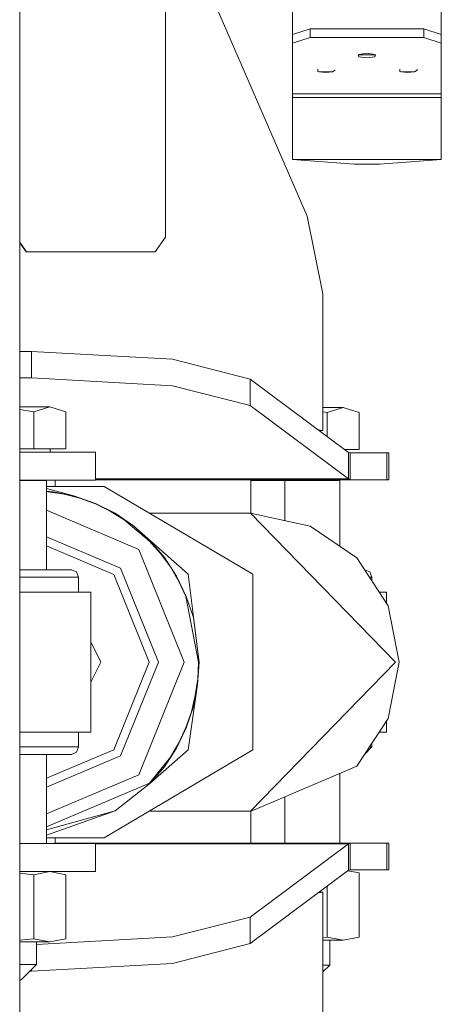
# Model space of a CAD drawing. Units: millimetres. Extents: x 967 to 8501, y -1530 to 1783.
# Drawn here: x 3705 to 3777, y -58 to 109 of the extents above; entities that cross this region are included whole.
import ezdxf

# ---------------------------------------------------------------- set-up
doc = ezdxf.new("R2010")
doc.units = ezdxf.units.MM
doc.layers.add('1', color=7, linetype='Continuous', true_color=0xffffff)

msp = doc.modelspace()

# ---------------------------------------------------------------- linework, layer by layer
at = {"layer": '1', "color": 18, "linetype": 'Continuous', "lineweight": 13}
for p, q in [((3704.999924, 0), (3704.999924, 267.079085)), ((3704.999924, 188.993108), (3754.065275, 75.988054)), ((3751.523733, 116.009347), (3751.523733, 106.946431)), ((3776.923656, 116.009347), (3776.923656, 106.946431)), ((3729.850292, 115.373008), (3729.850292, 72.37301)), ((3751.523733, 106.946431), (3754.523754, 107.931517)), ((3754.523754, 106.434412), (3754.523754, 107.931517)), ((3754.523754, 107.931517), (3773.923635, 107.931517)), ((3776.923656, 106.946431), (3773.923635, 107.931517)), ((3773.923635, 106.434412), (3773.923635, 107.931517)), ((3751.523733, 105.449088), (3751.523733, 106.946431)), ((3751.523733, 105.449088), (3754.523754, 106.434412)), ((3754.523754, 106.434412), (3773.923635, 106.434412)), ((3776.923656, 105.449088), (3773.923635, 106.434412)), ((3776.923656, 106.946431), (3776.923656, 105.449088)), ((3751.523733, 96.808657), (3751.523733, 105.449088)), ((3776.923656, 96.808657), (3776.923656, 105.449088)), ((3762.747526, 103.506207), (3762.929201, 103.541628)), ((3765.699863, 103.506207), (3762.747526, 103.506207)), ((3762.747526, 103.506207), (3762.843847, 103.163399)), ((3764.223576, 102.962494), (3762.843847, 103.163399)), ((3764.223576, 103.793949), (3762.929201, 103.541628)), ((3763.203507, 103.5951), (3763.813981, 103.506207)), ((3764.223576, 103.793949), (3765.518188, 103.541628)), ((3765.603542, 103.163399), (3764.223576, 102.962494)), ((3764.633241, 103.506207), (3765.243828, 103.595101)), ((3765.699863, 103.506207), (3765.518188, 103.541628)), ((3765.699863, 103.506207), (3765.603542, 103.163399)), ((3755.858898, 100.653119), (3755.843878, 101.052739)), ((3758.37183, 100.581676), (3758.811235, 100.85617)), ((3769.858837, 100.653119), (3769.843817, 101.052739)), ((3772.371769, 100.581676), (3772.811174, 100.85617)), ((3772.811174, 100.85617), (3772.811174, 101.05154)), ((3756.075382, 100.581676), (3755.858898, 100.653119)), ((3756.075382, 100.581676), (3757.223606, 100.47584)), ((3756.075382, 100.581676), (3758.37183, 100.581676)), ((3758.37183, 100.581676), (3757.223606, 100.47584)), ((3757.223606, 100.47584), (3757.223606, 100.581676)), ((3770.07556, 100.581676), (3769.858837, 100.653119)), ((3772.371769, 100.581676), (3770.07556, 100.581676)), ((3770.07556, 100.581676), (3771.223545, 100.47584)), ((3772.371769, 100.581676), (3771.223545, 100.47584)), ((3771.223545, 100.47584), (3771.223545, 100.581676)), ((3751.523733, 96.187398), (3751.523733, 96.808657)), ((3776.923656, 96.808657), (3751.523733, 96.808657)), ((3751.523733, 85.620515), (3751.523733, 96.187398)), ((3751.523733, 96.187398), (3776.923656, 96.187398)), ((3776.923656, 96.187398), (3776.923656, 96.808657)), ((3776.923656, 85.620515), (3776.923656, 96.187398)), ((3776.923656, 85.620515), (3751.523733, 85.620515)), ((3751.523733, 85.620515), (3762.036085, 84.815666)), ((3766.411066, 84.815666), (3762.036085, 84.815666)), ((3776.923656, 85.620515), (3766.411066, 84.815666)), ((3756.720543, 62.697172), (3754.065275, 75.988054)), ((3728.082657, 69.873013), (3729.850292, 72.37301)), ((3704.999924, 71.516861), (3706.162214, 69.873013)), ((3704.999924, 71.416841), (3706.091642, 69.873013)), ((3706.091642, 69.873013), (3706.162214, 69.873013)), ((3706.162214, 69.873013), (3728.082657, 69.873013)), ((3756.720543, 39.393011), (3756.720543, 62.697172)), ((3704.999924, 52.890472), (3707.037449, 52.890472)), ((3707.037449, 52.890472), (3731.051445, 51.557526)), ((3707.037449, 48.374761), (3707.037449, 52.890472)), ((3731.051445, 51.557526), (3744.324446, 48.154898)), ((3704.999924, 48.374761), (3707.037449, 48.374761)), ((3707.037449, 48.374761), (3731.051445, 47.041815)), ((3731.051445, 47.041815), (3744.324446, 43.639187)), ((3744.324446, 43.639187), (3744.324446, 48.154898)), ((3761.091471, 35.661187), (3744.324446, 48.154898)), ((3704.999924, 43.456294), (3710.138083, 43.456294)), ((3707.395792, 42.607788), (3704.999924, 42.978431)), ((3707.395792, 42.607788), (3710.138083, 43.456294)), ((3707.395792, 36.296293), (3707.395792, 42.607788)), ((3712.880611, 42.607788), (3710.138083, 43.456294)), ((3712.880611, 36.296293), (3712.880611, 42.607788)), ((3761.091471, 31.14548), (3744.324446, 43.639187)), ((3756.720543, 43.343011), (3760.170937, 43.343011)), ((3757.428408, 42.494506), (3756.720543, 42.604013)), ((3757.428408, 42.494506), (3760.170937, 43.343011)), ((3757.428408, 38.390667), (3757.428408, 42.494506)), ((3762.913227, 42.494506), (3760.170937, 43.343011)), ((3762.913227, 36.183011), (3762.913227, 42.494506)), ((3755.90823, 39.523406), (3756.720543, 39.393011)), ((3756.083223, 39.393011), (3756.720543, 39.393011)), ((3704.999924, 36.296293), (3707.395792, 36.296293)), ((3704.999924, 35.696294), (3711.849689, 35.696294)), ((3707.395792, 36.296293), (3712.880611, 36.296293)), ((3710.211039, 35.696294), (3710.211039, 36.296293)), ((3717.912912, 35.696294), (3711.849689, 35.696294)), ((3717.912912, 35.696294), (3717.912912, 30.921094)), ((3760.391164, 36.183011), (3762.913227, 36.183011)), ((3761.362314, 35.583008), (3761.091471, 35.661187)), ((3761.091471, 31.14548), (3761.091471, 35.661187)), ((3761.362314, 35.583008), (3767.604113, 35.583008)), ((3761.362314, 35.583008), (3761.362314, 31.011011)), ((3767.604113, 35.583008), (3767.604113, 31.011011)), ((3767.945528, 35.583008), (3767.604113, 35.583008)), ((3767.945528, 35.583008), (3767.945528, 31.011011)), ((3704.999924, 30.921094), (3711.849689, 30.921094)), ((3709.59568, 30.844893), (3704.999924, 30.844893)), ((3707.911015, 30.844893), (3707.911015, 30.921094)), ((3709.59568, 15.642993), (3709.59568, 30.844893)), ((3711.051464, 29.866993), (3711.051464, 30.921094)), ((3717.912912, 30.921094), (3711.849689, 30.921094)), ((3761.091471, 31.14548), (3717.912912, 31.14548)), ((3761.362314, 31.011011), (3717.912912, 31.011011)), ((3744.430542, 30.844893), (3750.227928, 30.844893)), ((3744.430542, 25.27677), (3744.430542, 30.844893)), ((3745.943546, 30.844893), (3745.943546, 31.011011)), ((3750.227928, 30.844893), (3756.164551, 30.844893)), ((3750.227928, 24.03903), (3750.227928, 30.844893)), ((3751.943588, 30.844893), (3751.943588, 31.011011)), ((3759.628534, 30.844893), (3756.164551, 30.844893)), ((3757.94363, 30.844893), (3757.94363, 31.011011)), ((3759.628534, 19.652134), (3759.628534, 30.844893)), ((3761.362314, 31.011011), (3761.091471, 31.14548)), ((3767.604113, 31.011011), (3761.362314, 31.011011)), ((3767.604113, 31.011011), (3767.945528, 31.011011)), ((3709.59568, 29.866993), (3719.426394, 29.866993)), ((3714.404583, 28.201053), (3709.59568, 29.53209)), ((3710.735321, 28.948877), (3709.59568, 29.025416)), ((3709.59568, 28.974458), (3709.796667, 28.964341)), ((3712.563992, 28.543733), (3709.796667, 28.964341)), ((3714.404583, 28.201053), (3710.735321, 28.948877)), ((3744.759321, 14.880994), (3719.426394, 29.866993)), ((3712.563992, 28.543733), (3715.27791, 27.847221)), ((3714.404583, 28.201053), (3717.947245, 26.968902)), ((3717.911959, 26.881514), (3715.27791, 27.847221)), ((3717.911959, 26.881514), (3720.441103, 25.655914)), ((3717.947245, 26.968902), (3721.302509, 25.273511)), ((3725.315571, 19.112742), (3709.59568, 25.784467)), ((3722.840548, 24.182221), (3720.441103, 25.655914)), ((3721.302509, 25.273511), (3724.413157, 23.143886)), ((3727.155084, 25.294993), (3744.345188, 25.294993)), ((3744.345188, 25.294993), (3769.134998, -0.105006)), ((3744.345188, 25.294993), (3754.57716, 23.11047)), ((3727.160692, 20.549582), (3722.840548, 24.182221)), ((3724.413157, 23.143886), (3733.718872, 14.880994)), ((3727.226019, 20.616466), (3724.413157, 23.143886)), ((3762.533426, 17.66335), (3754.57716, 23.11047)), ((3709.59568, 21.255158), (3722.189903, 15.910029)), ((3727.160692, 20.549582), (3729.039431, 18.425621)), ((3729.692698, 17.734496), (3727.226019, 20.616466)), ((3709.59568, 19.713915), (3721.065044, 14.846181)), ((3733.084679, -0.105006), (3725.315571, 19.112742)), ((3730.705976, 16.1232), (3729.039431, 18.425621)), ((3729.692698, 17.734496), (3731.771231, 14.547288)), ((3762.533426, 17.66335), (3767.849684, 9.511159)), ((3708.446503, 15.642993), (3704.999924, 15.642993)), ((3708.446503, 15.642993), (3713.809967, 15.642993)), ((3713.809967, 15.642993), (3714.686394, 15.271019)), ((3715.049505, 14.372993), (3714.686394, 15.271019)), ((3722.189903, 15.910029), (3728.66416, -0.105006)), ((3730.705976, 16.1232), (3732.144356, 13.664493)), ((3763.854157, 15.638082), (3764.719248, 15.271019)), ((3765.082121, 14.372993), (3764.719248, 15.271019)), ((3704.999924, 14.372993), (3709.127426, 14.372993)), ((3715.049505, 14.372993), (3709.127426, 14.372993)), ((3715.049505, 11.832993), (3715.049505, 14.372993)), ((3721.065044, 14.846181), (3727.109194, -0.105006)), ((3731.771231, 14.547288), (3733.425856, 11.109374)), ((3732.144356, 13.664493), (3733.340502, 11.073177)), ((3735.602856, -0.105006), (3733.718872, 14.880994)), ((3744.759321, -15.091007), (3744.759321, 14.880994)), ((3764.679154, 14.372993), (3765.082121, 14.372993)), ((3765.082121, 13.755066), (3765.082121, 14.372993)), ((3717.118979, 11.832993), (3704.999924, 11.832993)), ((3715.049505, 11.832994), (3717.118979, 11.832993)), ((3717.118979, 11.832993), (3717.118979, -12.043007)), ((3766.335555, 11.832993), (3767.561197, 11.832993)), ((3767.561197, 11.832993), (3767.561197, 9.953537)), ((3735.510588, -0.105006), (3733.340502, 11.073177)), ((3734.628439, 7.479579), (3733.425856, 11.109374)), ((3769.716501, -0.105006), (3767.849684, 9.511159)), ((3735.602856, -0.105006), (3734.628439, 7.479579)), ((3717.118979, 3.342612), (3718.827009, -0.105006)), ((3704.999924, -267.079085), (3704.999924, 0)), ((3717.118979, -3.552626), (3718.827009, -0.105006)), ((3721.065044, -15.056195), (3727.109194, -0.105006)), ((3728.66416, -0.105006), (3722.189903, -16.120043)), ((3725.315571, -19.322755), (3733.084679, -0.105006)), ((3735.358238, -3.930022), (3735.602856, -0.105006)), ((3735.510588, -0.105006), (3735.373259, -2.968087)), ((3744.345188, -25.505006), (3769.134998, -0.105006)), ((3767.849684, -9.721171), (3769.716501, -0.105006)), ((3734.962702, -5.803595), (3735.373259, -2.968087)), ((3735.358238, -3.930022), (3733.718872, -15.091007)), ((3734.628439, -7.689592), (3735.358238, -3.930022)), ((3734.962702, -5.803595), (3734.28297, -8.584222)), ((3733.425856, -11.319387), (3734.628439, -7.689592)), ((3733.340502, -11.283189), (3734.28297, -8.584222)), ((3767.849684, -9.721171), (3762.533426, -17.873362)), ((3733.425856, -11.319387), (3731.771231, -14.757301)), ((3733.340502, -11.283189), (3732.144356, -13.874505)), ((3767.561197, -10.163549), (3767.561197, -12.043007)), ((3704.999924, -12.043007), (3717.118979, -12.043007)), ((3715.049505, -14.583007), (3715.049505, -12.043007)), ((3767.561197, -12.043007), (3766.335554, -12.043007)), ((3704.999924, -14.583007), (3709.127426, -14.583007)), ((3709.127426, -14.583007), (3715.049505, -14.583007)), ((3709.59568, -19.923928), (3721.065044, -15.056195)), ((3715.049505, -14.583007), (3714.686394, -15.481031)), ((3744.759321, -15.091007), (3719.426394, -30.077007)), ((3727.226019, -20.826479), (3733.718872, -15.091007)), ((3731.771231, -14.757301), (3729.692698, -17.944509)), ((3730.705976, -16.333213), (3732.144356, -13.874505)), ((3763.867806, -15.827163), (3765.082121, -14.583007)), ((3764.679153, -14.583007), (3765.082121, -14.583007)), ((3765.082121, -14.583007), (3765.082121, -13.965078)), ((3704.999924, -15.853006), (3708.446503, -15.853006)), ((3713.809967, -15.853006), (3708.446503, -15.853006)), ((3709.59568, -31.054907), (3709.59568, -15.853006)), ((3709.59568, -21.46517), (3722.189903, -16.120043)), ((3713.809967, -15.853006), (3714.686394, -15.481031)), ((3727.160692, -20.759596), (3730.705976, -16.333213)), ((3729.692698, -17.944509), (3727.226019, -20.826479)), ((3745.192051, -25.233258), (3762.533426, -17.873362)), ((3725.315571, -19.322755), (3709.59568, -25.994479)), ((3759.628534, -30.964991), (3759.628534, -19.106234)), ((3709.59568, -28.214389), (3727.160692, -20.759596)), ((3727.226019, -20.826479), (3721.302509, -25.483524)), ((3750.227928, -30.964991), (3750.227928, -23.095968)), ((3721.302509, -25.483524), (3709.59568, -29.646715)), ((3709.59568, -28.697615), (3721.302509, -25.483524)), ((3727.155084, -25.505006), (3744.345188, -25.505006)), ((3744.345188, -25.505006), (3745.192051, -25.233258)), ((3744.430542, -30.964991), (3744.430542, -25.477617)), ((3709.59568, -30.077007), (3719.426394, -30.077007)), ((3711.051464, -31.038751), (3711.051464, -30.077007)), ((3704.999924, -31.054907), (3711.849689, -31.054907)), ((3711.167336, -30.964991), (3711.026085, -31.054907)), ((3711.167336, -30.964991), (3761.362314, -30.964991)), ((3717.912912, -31.054907), (3711.849689, -31.054907)), ((3717.912912, -31.054907), (3717.912912, -35.830107)), ((3717.912912, -31.099459), (3761.091471, -31.099459)), ((3761.091471, -31.099459), (3744.324446, -43.593168)), ((3761.362314, -30.964991), (3761.091471, -31.099459)), ((3761.091471, -31.099459), (3761.091471, -35.615169)), ((3761.362314, -35.53699), (3761.362314, -30.964991)), ((3767.604113, -30.964991), (3761.362314, -30.964991)), ((3767.604113, -35.53699), (3767.604113, -30.964991)), ((3767.945528, -30.964991), (3767.604113, -30.964991)), ((3767.945528, -35.53699), (3767.945528, -30.964991)), ((3704.999924, -35.830107), (3711.849689, -35.830107)), ((3704.999924, -36.131359), (3707.395792, -36.365017)), ((3710.138083, -35.830107), (3707.395792, -36.365017)), ((3707.395792, -36.365017), (3707.395792, -47.295194)), ((3710.138083, -35.830107), (3712.880611, -36.365017)), ((3717.912912, -35.830107), (3711.849689, -35.830107)), ((3712.880611, -36.365017), (3712.880611, -47.295194)), ((3761.091471, -35.615169), (3744.324446, -48.108879)), ((3760.983642, -35.695516), (3762.913227, -36.0719)), ((3761.362314, -35.53699), (3761.091471, -35.615169)), ((3767.604113, -35.53699), (3761.362314, -35.53699)), ((3762.913227, -36.0719), (3762.913227, -47.002081)), ((3767.945528, -35.53699), (3767.604113, -35.53699)), ((3757.428408, -38.344648), (3757.428408, -47.002081)), ((3755.908236, -39.477382), (3756.720543, -39.346989)), ((3756.083228, -39.346989), (3756.720543, -39.346989)), ((3756.720543, -39.346989), (3756.720543, -62.65115)), ((3731.051445, -46.995796), (3744.324446, -43.593168)), ((3744.324446, -43.593168), (3744.324446, -48.108879)), ((3707.850933, -48.283588), (3731.051445, -46.995796)), ((3757.428408, -47.002081), (3756.720543, -47.071116)), ((3757.428408, -47.002081), (3760.170937, -47.536992)), ((3760.170937, -47.536992), (3762.913227, -47.002081)), ((3707.395792, -47.295194), (3704.999924, -47.528853)), ((3704.999924, -47.830105), (3710.138083, -47.830105)), ((3707.395792, -47.295194), (3710.138083, -47.830105)), ((3707.850933, -51.683705), (3707.850933, -47.830105)), ((3710.138083, -47.830105), (3712.880611, -47.295194)), ((3731.051445, -51.511507), (3744.324446, -48.108879)), ((3756.720543, -47.536992), (3760.170937, -47.536992)), ((3757.883549, -51.796991), (3757.883549, -47.536992)), ((3707.850933, -51.683705), (3704.999924, -51.683705)), ((3705.230951, -54.303706), (3707.850933, -51.683705)), ((3731.051445, -51.511507), (3707.037449, -52.844454)), ((3756.720543, -52.960005), (3757.883549, -51.796991)), ((3757.883549, -51.796991), (3756.720543, -51.796991)), ((3706.690193, -52.844454), (3707.037449, -52.844454)), ((3707.037449, -52.497195), (3707.037449, -52.844454)), ((3705.230951, -54.303706), (3704.999924, -54.303706))]:
    msp.add_line(p, q, dxfattribs=at)

doc.saveas('drawing.dxf')
